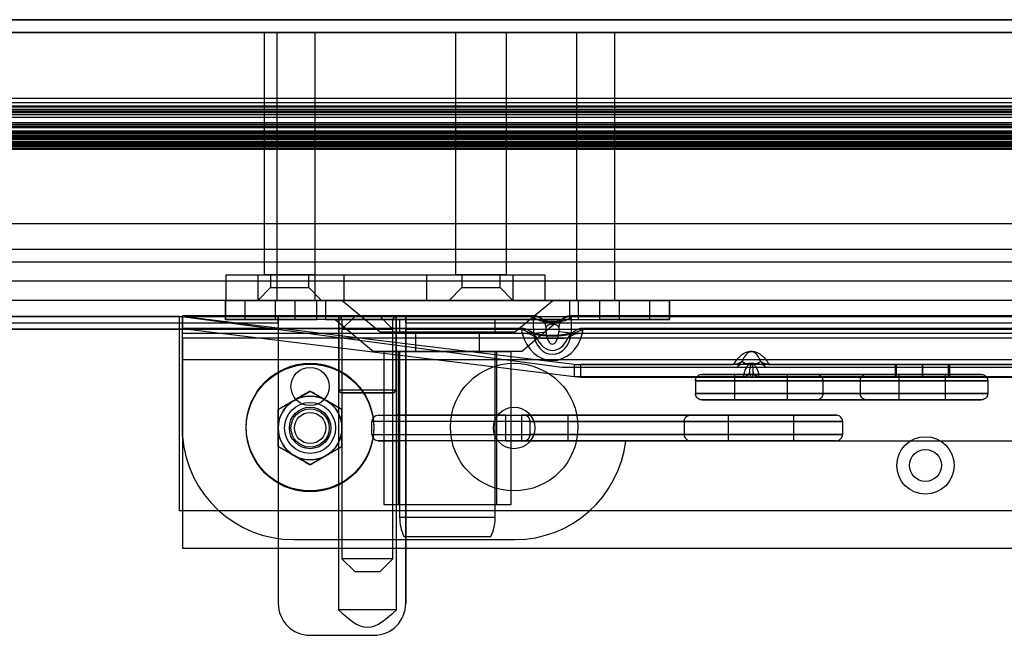
# Model space of a CAD drawing. Extents: x 5 to 415, y 5 to 293.
# Drawn here: x 327 to 333, y 255 to 259 of the extents above; entities that cross this region are included whole.
import ezdxf

# ---------------------------------------------------------------- set-up
doc = ezdxf.new("R2010")
doc.units = 0
doc.linetypes.add('SLD-DURCHGEHEND', pattern=[0])
doc.layers.add('AM_0', color=7, linetype='CONTINUOUS')

msp = doc.modelspace()

# ---------------------------------------------------------------- linework, layer by layer
at = {"layer": 'AM_0', "color": 7, "linetype": 'SLD-DURCHGEHEND'}
for p, q in [((300.99176, 258.61445), (356.47176, 258.61445)), ((356.55176, 258.61445), (301.07176, 258.61445)), ((300.99176, 258.53445), (356.47176, 258.53445)), ((356.55176, 258.53445), (301.07176, 258.53445)), ((301.07176, 258.53445), (356.47176, 258.53445)), ((328.33176, 258.53445), (328.33176, 257.81445)), ((328.65131, 258.53445), (328.3322, 258.53445)), ((328.41176, 258.53445), (328.41176, 257.81445)), ((328.64993, 258.53445), (328.41358, 258.53445)), ((328.65176, 257.81445), (328.65176, 258.53445)), ((328.65176, 257.81445), (328.65176, 258.53445)), ((329.53176, 258.53445), (329.53176, 257.81445)), ((329.85131, 258.53445), (329.5322, 258.53445)), ((329.85176, 257.81445), (329.85176, 258.53445)), ((330.29176, 258.53445), (330.29176, 257.81445)), ((330.52993, 258.53445), (330.29358, 258.53445)), ((330.53176, 257.81445), (330.53176, 258.53445)), ((301.07176, 258.12274), (356.47176, 258.12274)), ((301.07176, 258.09445), (356.47176, 258.09445)), ((301.79176, 258.09445), (355.75176, 258.09445)), ((301.79176, 258.07445), (355.75176, 258.07445)), ((301.79176, 258.06786), (355.75176, 258.06786)), ((301.79176, 258.05445), (355.75176, 258.05445)), ((301.79176, 258.04245), (355.75176, 258.04245)), ((301.79176, 258.03873), (355.75176, 258.03873)), ((301.79176, 258.03845), (355.75176, 258.03845)), ((301.79176, 258.03284), (355.75176, 258.03284)), ((301.79176, 258.02031), (355.75176, 258.02031)), ((301.79176, 258.00245), (355.75176, 258.00245)), ((301.50004, 257.95445), (355.66004, 257.95445)), ((301.50004, 257.91445), (355.66004, 257.91445)), ((301.79176, 257.97045), (355.75176, 257.97045)), ((301.79176, 257.95845), (355.75176, 257.95845)), ((301.79176, 257.95456), (355.75176, 257.95456)), ((301.79176, 257.94538), (355.75176, 257.94538)), ((301.79176, 257.93845), (355.75176, 257.93845)), ((301.79176, 257.93845), (355.75176, 257.93845)), ((355.75176, 257.91639), (301.79176, 257.91639)), ((301.79176, 257.91349), (355.75176, 257.91349)), ((301.50004, 257.87445), (355.66004, 257.87445)), ((355.66004, 257.87445), (301.58004, 257.87445)), ((301.79176, 257.90956), (355.75176, 257.90956)), ((301.79176, 257.90088), (355.75176, 257.90088)), ((301.79176, 257.88983), (355.75176, 257.88983)), ((301.79176, 257.88855), (355.75176, 257.88855)), ((301.79176, 257.88586), (355.75176, 257.88586)), ((301.79176, 257.8813), (355.75176, 257.8813)), ((301.79176, 257.87789), (355.75176, 257.87789)), ((301.79176, 257.871), (355.75176, 257.871)), ((301.79176, 257.8635), (355.75176, 257.8635)), ((301.79176, 257.85135), (355.75176, 257.85135)), ((301.79176, 257.84834), (355.75176, 257.84834)), ((301.79176, 257.84045), (355.75176, 257.84045)), ((301.79176, 257.83557), (355.75176, 257.83557)), ((301.79176, 257.8312), (355.75176, 257.8312)), ((301.79176, 257.83045), (355.75176, 257.83045)), ((301.79176, 257.82875), (355.75176, 257.82875)), ((301.79176, 257.82534), (355.75176, 257.82534)), ((301.79176, 257.8218), (355.75176, 257.8218)), ((355.75176, 257.81445), (301.79176, 257.81445)), ((301.79176, 257.80645), (355.75176, 257.80645)), ((301.79176, 257.80389), (355.75176, 257.80389)), ((301.79176, 257.80323), (355.75176, 257.80323)), ((301.79176, 257.80245), (355.75176, 257.80245)), ((328.33176, 257.81445), (328.33176, 257.33445)), ((328.65131, 257.81445), (328.3322, 257.81445)), ((328.41176, 257.81445), (328.41176, 257.33445)), ((328.64993, 257.81445), (328.41358, 257.81445)), ((328.65176, 257.33445), (328.65176, 257.81445)), ((328.65176, 257.33445), (328.65176, 257.81445)), ((329.53176, 257.81445), (329.53176, 257.33445)), ((329.85131, 257.81445), (329.5322, 257.81445)), ((329.85176, 257.33445), (329.85176, 257.81445)), ((330.29176, 257.81445), (330.29176, 257.33445)), ((330.52993, 257.81445), (330.29358, 257.81445)), ((330.53176, 257.33445), (330.53176, 257.81445)), ((355.75176, 257.33445), (301.79176, 257.33445)), ((355.27176, 257.33445), (302.27176, 257.33445)), ((355.27176, 257.33445), (309.47176, 257.33445)), ((328.33176, 257.33445), (328.33176, 257.01445)), ((328.65131, 257.33445), (328.3322, 257.33445)), ((328.41176, 257.33445), (328.41176, 256.85445)), ((328.64993, 257.33445), (328.41358, 257.33445)), ((328.65176, 257.01445), (328.65176, 257.33445)), ((328.65176, 256.85445), (328.65176, 257.33445)), ((329.53176, 257.33445), (329.53176, 257.01445)), ((329.85131, 257.33445), (329.5322, 257.33445)), ((329.85176, 257.01445), (329.85176, 257.33445)), ((330.29176, 257.33445), (330.29176, 256.85445)), ((330.52993, 257.33445), (330.29358, 257.33445)), ((330.53176, 256.85445), (330.53176, 257.33445)), ((354.88004, 257.17445), (305.96004, 257.17445)), ((354.88004, 257.09445), (305.96004, 257.09445)), ((328.09176, 257.01445), (328.09176, 256.85445)), ((328.09176, 257.01445), (328.29176, 257.01445)), ((328.09176, 257.01445), (330.09176, 257.01445)), ((328.29176, 257.01445), (328.29176, 256.85445)), ((328.29176, 257.01445), (329.89176, 257.01445)), ((328.65131, 257.01445), (328.3322, 257.01445)), ((328.37176, 257.01445), (328.37176, 256.93445)), ((328.37176, 257.01445), (328.61156, 257.01445)), ((328.61176, 256.93445), (328.61176, 257.01445)), ((328.83176, 257.01445), (328.83176, 256.85445)), ((328.83176, 257.01445), (329.35156, 257.01445)), ((329.35176, 256.85445), (329.35176, 257.01445)), ((329.85131, 257.01445), (329.5322, 257.01445)), ((329.57176, 257.01445), (329.57176, 256.93445)), ((329.57176, 257.01445), (329.81156, 257.01445)), ((329.81176, 256.93445), (329.81176, 257.01445)), ((329.89176, 257.01445), (329.89176, 256.85445)), ((329.89176, 257.01445), (330.09176, 257.01445)), ((330.09176, 257.01445), (330.09176, 256.85445)), ((354.88004, 256.97445), (305.96004, 256.97445)), ((354.76004, 256.97445), (307.58004, 256.97445)), ((354.76004, 256.97445), (308.08004, 256.97445)), ((328.37176, 256.93445), (328.29176, 256.85445)), ((328.37176, 256.93445), (328.61156, 256.93445)), ((328.69176, 256.85445), (328.61176, 256.93445)), ((329.57176, 256.93445), (329.49176, 256.85445)), ((329.57176, 256.93445), (329.81156, 256.93445)), ((329.89176, 256.85445), (329.81176, 256.93445)), ((355.27176, 256.85445), (302.27176, 256.85445)), ((328.09176, 256.85445), (309.47176, 256.85445)), ((328.08676, 256.85445), (328.08676, 256.73445)), ((328.21321, 256.85445), (328.08697, 256.85445)), ((328.09032, 256.85445), (328.09032, 256.73445)), ((328.09032, 256.85445), (328.5265, 256.85445)), ((328.29176, 256.85445), (328.09176, 256.85445)), ((328.09176, 256.85445), (330.09176, 256.85445)), ((328.21321, 256.73445), (328.21321, 256.85445)), ((330.24696, 256.85445), (328.21321, 256.85445)), ((329.89176, 256.85445), (328.29176, 256.85445)), ((328.29176, 256.85445), (328.69156, 256.85445)), ((328.40176, 256.85445), (328.40176, 256.73445)), ((328.40203, 256.85445), (328.66175, 256.85445)), ((328.64993, 256.85445), (328.41358, 256.85445)), ((328.5265, 256.73445), (328.5265, 256.85445)), ((328.5265, 256.85445), (328.7165, 256.85445)), ((328.66176, 256.73445), (328.66176, 256.85445)), ((328.7165, 256.85445), (330.75025, 256.85445)), ((328.7165, 256.85445), (328.7165, 256.73445)), ((328.82173, 256.85445), (329.06173, 256.65445)), ((330.14161, 256.85445), (328.82185, 256.85445)), ((329.35176, 256.85445), (328.83195, 256.85445)), ((329.49176, 256.85445), (329.89156, 256.85445)), ((330.09176, 256.85445), (329.89176, 256.85445)), ((329.90173, 256.65445), (330.14173, 256.85445)), ((350.91176, 256.85445), (330.09176, 256.85445)), ((330.24696, 256.85445), (330.24696, 256.73445)), ((330.43696, 256.85445), (330.24696, 256.85445)), ((330.52993, 256.85445), (330.29358, 256.85445)), ((330.3017, 256.85445), (330.3017, 256.73445)), ((330.30198, 256.85445), (330.5617, 256.85445)), ((330.43696, 256.73445), (330.43696, 256.85445)), ((330.87314, 256.85445), (330.43696, 256.85445)), ((330.5617, 256.73445), (330.5617, 256.85445)), ((330.75025, 256.73445), (330.75025, 256.85445)), ((330.75025, 256.85445), (330.87649, 256.85445)), ((330.87314, 256.85445), (330.87314, 256.73445)), ((330.8767, 256.73445), (330.8767, 256.85445)), ((302.70004, 256.75445), (328.42004, 256.75445)), ((327.80004, 256.75445), (308.58004, 256.75445)), ((327.80004, 255.53445), (327.80004, 256.75445)), ((330.20004, 256.43445), (327.80004, 256.75445)), ((330.02045, 256.75864), (327.82004, 256.75864)), ((327.82004, 256.64917), (327.82004, 256.75852)), ((330.2759, 256.45347), (327.82004, 256.75445)), ((327.82004, 256.75445), (330.02099, 256.75445)), ((327.82004, 256.75445), (327.82004, 256.67751)), ((328.42004, 256.75445), (328.42004, 256.71445)), ((328.42004, 256.71445), (328.42004, 256.75445)), ((328.42004, 256.75445), (328.42004, 254.95445)), ((328.42004, 256.75445), (329.22004, 256.75445)), ((328.79804, 256.75445), (328.79804, 254.91445)), ((329.16204, 256.75445), (328.79804, 256.75445)), ((328.80004, 256.75445), (328.80004, 256.29445)), ((328.80006, 256.75445), (329.16003, 256.75445)), ((328.8085, 256.75445), (328.82004, 256.73445)), ((329.15158, 256.75445), (328.80851, 256.75445)), ((328.90004, 256.75445), (328.82004, 256.67445)), ((329.06004, 256.75445), (328.90005, 256.75445)), ((329.14004, 256.67445), (329.06004, 256.75445)), ((329.14004, 256.73445), (329.15159, 256.75445)), ((329.16004, 256.29445), (329.16004, 256.75445)), ((329.16204, 254.91445), (329.16204, 256.75445)), ((329.22004, 256.75445), (349.38004, 256.75445)), ((329.22004, 256.75445), (329.22004, 256.71445)), ((329.22004, 256.71445), (329.22004, 256.75445)), ((329.22004, 256.75445), (329.22004, 254.95445)), ((330.2591, 256.75445), (334.66099, 256.75445)), ((334.66045, 256.75864), (330.25965, 256.75864)), ((302.70004, 256.71445), (328.42004, 256.71445)), ((329.95014, 256.67864), (327.82004, 256.67864)), ((327.82004, 256.64917), (327.82004, 256.6786)), ((327.82004, 256.67751), (329.95014, 256.67751)), ((327.82004, 256.67751), (330.2759, 256.37653)), ((328.21321, 256.73445), (328.08697, 256.73445)), ((328.09032, 256.73445), (328.5265, 256.73445)), ((330.24696, 256.73445), (328.21321, 256.73445)), ((328.40176, 256.73445), (328.66148, 256.73445)), ((328.42004, 256.71445), (328.42004, 256.67445)), ((328.7165, 256.73445), (328.5265, 256.73445)), ((328.7165, 256.73445), (330.75025, 256.73445)), ((328.77828, 256.73445), (329.01828, 256.53445)), ((328.7783, 256.73445), (330.18496, 256.73445)), ((328.82004, 256.73445), (328.82004, 256.27445)), ((328.82006, 256.73445), (329.14002, 256.73445)), ((329.14004, 256.27445), (329.14004, 256.73445)), ((329.18173, 256.73445), (329.18173, 256.65445)), ((329.18187, 256.73445), (329.7816, 256.73445)), ((329.22004, 256.71445), (329.22004, 256.67445)), ((329.22004, 256.71445), (349.38004, 256.71445)), ((329.78173, 256.65445), (329.78173, 256.73445)), ((329.94518, 256.53445), (330.18518, 256.73445)), ((329.95014, 256.64917), (329.95014, 256.6786)), ((329.95014, 256.67751), (329.95045, 256.67752)), ((329.95034, 256.64917), (329.95046, 256.6786)), ((330.24696, 256.73445), (330.43696, 256.73445)), ((330.30171, 256.73445), (330.56143, 256.73445)), ((330.32975, 256.64917), (330.32963, 256.6786)), ((330.32995, 256.67751), (330.32964, 256.67752)), ((334.59014, 256.67864), (330.32995, 256.67864)), ((330.32995, 256.64917), (330.32995, 256.6786)), ((330.32995, 256.67751), (334.59014, 256.67751)), ((330.87314, 256.73445), (330.43696, 256.73445)), ((330.75025, 256.73445), (330.87649, 256.73445)), ((302.70004, 256.67445), (328.42004, 256.67445)), ((328.42004, 256.67445), (302.78004, 256.67445)), ((327.82004, 256.00181), (327.82004, 256.64917)), ((327.82004, 256.64917), (330.02094, 256.64917)), ((327.82004, 256.64917), (329.95014, 256.64917)), ((327.82004, 256.61983), (327.82004, 256.4831)), ((327.82004, 256.61983), (337.14004, 256.61983)), ((327.82004, 256.61983), (327.82004, 255.29983)), ((328.42004, 256.67445), (328.42004, 254.95445)), ((328.82004, 256.67445), (328.82004, 255.23445)), ((328.82007, 256.67445), (329.14002, 256.67445)), ((329.90154, 256.65445), (329.06192, 256.65445)), ((329.14004, 255.23445), (329.14004, 256.67445)), ((329.18187, 256.65445), (329.7816, 256.65445)), ((329.22004, 256.67445), (349.38004, 256.67445)), ((329.22004, 254.95445), (329.22004, 256.67445)), ((329.28173, 256.65445), (329.28173, 256.53445)), ((329.28173, 256.65445), (329.28173, 256.53445)), ((329.68168, 256.65445), (329.28178, 256.65445)), ((329.68173, 256.53445), (329.68173, 256.65445)), ((329.68173, 256.53445), (329.68173, 256.65445)), ((329.95014, 256.64917), (329.95034, 256.64917)), ((330.02094, 256.64917), (330.10034, 256.65693)), ((330.25914, 256.64917), (330.17974, 256.65693)), ((330.25914, 256.64917), (334.66094, 256.64917)), ((330.32975, 256.64917), (330.32995, 256.64917)), ((330.32995, 256.64917), (334.59014, 256.64917)), ((329.9451, 256.53445), (329.01836, 256.53445)), ((329.08173, 256.53445), (329.08173, 255.57445)), ((329.08178, 256.53445), (329.88168, 256.53445)), ((329.17173, 256.53445), (329.17173, 255.57445)), ((329.17182, 256.53445), (329.79173, 256.53445)), ((329.18173, 256.53445), (329.18173, 255.49445)), ((329.18187, 256.53445), (329.7816, 256.53445)), ((329.28178, 256.53445), (329.68168, 256.53445)), ((329.78173, 255.49445), (329.78173, 256.53445)), ((329.79173, 255.57445), (329.79173, 256.53445)), ((329.88173, 255.57445), (329.88173, 256.53445)), ((327.82004, 256.4831), (327.82004, 255.29983)), ((327.82004, 256.4831), (337.14004, 256.4831)), ((334.72004, 256.43445), (330.20004, 256.43445)), ((330.2759, 256.45347), (331.27698, 256.45347)), ((330.2759, 256.45347), (330.319, 256.45234)), ((330.2759, 256.45347), (330.2759, 256.37653)), ((330.319, 256.45234), (331.27698, 256.45234)), ((332.29736, 256.45234), (330.319, 256.45234)), ((330.319, 256.37234), (330.319, 256.45234)), ((331.27698, 256.45234), (331.27698, 256.45347)), ((331.49911, 256.45347), (333.42098, 256.45347)), ((331.49911, 256.45347), (331.49911, 256.45234)), ((331.49911, 256.45234), (333.42098, 256.45234)), ((332.29004, 256.45234), (332.63004, 256.45234)), ((332.29004, 256.45234), (332.29004, 256.37234)), ((332.29736, 256.45234), (332.29736, 256.37234)), ((332.46004, 256.45234), (332.29736, 256.45234)), ((332.46004, 256.45234), (332.4607, 256.45234)), ((332.46004, 256.45234), (332.46004, 256.37234)), ((332.62295, 256.45234), (332.4607, 256.45234)), ((332.4607, 256.45234), (332.4607, 256.37234)), ((332.62295, 256.45234), (332.62295, 256.37234)), ((334.61837, 256.45234), (332.62295, 256.45234)), ((332.63004, 256.45234), (332.63004, 256.37234)), ((330.2759, 256.37653), (331.33901, 256.37653)), ((330.2759, 256.37653), (330.319, 256.37234)), ((330.319, 256.37234), (331.33901, 256.37234)), ((332.29736, 256.37234), (330.319, 256.37234)), ((331.07861, 256.39045), (331.79754, 256.39045)), ((332.11071, 256.39045), (331.07861, 256.39045)), ((331.28221, 256.39045), (331.28221, 256.23045)), ((331.61397, 256.39045), (331.28246, 256.39045)), ((331.39785, 256.40722), (331.39785, 256.40456)), ((331.43707, 256.37653), (333.48301, 256.37653)), ((331.43707, 256.37234), (331.43707, 256.37653)), ((331.43707, 256.37234), (333.48301, 256.37234)), ((331.61421, 256.23045), (331.61421, 256.39045)), ((331.79754, 256.39045), (332.82965, 256.39045)), ((332.82965, 256.39045), (332.11071, 256.39045)), ((332.29004, 256.37234), (332.63004, 256.37234)), ((332.29736, 256.37234), (332.46004, 256.37234)), ((332.31404, 256.39045), (332.31404, 256.23045)), ((332.60583, 256.39045), (332.31426, 256.39045)), ((332.46004, 256.37234), (332.4607, 256.37234)), ((332.4607, 256.37234), (332.62295, 256.37234)), ((332.60604, 256.23045), (332.60604, 256.39045)), ((332.62295, 256.37234), (334.61837, 256.37234)), ((331.03792, 256.35045), (331.03792, 256.27045)), ((331.03792, 256.35045), (332.07152, 256.35045)), ((331.83674, 256.35045), (331.03792, 256.35045)), ((331.83674, 256.35045), (331.83674, 256.27045)), ((332.87033, 256.35045), (331.83674, 256.35045)), ((332.07152, 256.35045), (332.07152, 256.27045)), ((332.07152, 256.35045), (332.87033, 256.35045)), ((332.87033, 256.35045), (332.87033, 256.27045)), ((328.52004, 256.22766), (328.62004, 256.28539)), ((328.62004, 256.28539), (328.72004, 256.22766)), ((328.80004, 256.29445), (328.81159, 256.27445)), ((328.80006, 256.29445), (329.16003, 256.29445)), ((329.14848, 256.27445), (328.81161, 256.27445)), ((328.82006, 256.27445), (329.14002, 256.27445)), ((329.1485, 256.27445), (329.16004, 256.29445)), ((332.07152, 256.27045), (331.03792, 256.27045)), ((331.03792, 256.27045), (331.83674, 256.27045)), ((331.83674, 256.27045), (332.87033, 256.27045)), ((332.87033, 256.27045), (332.07152, 256.27045)), ((328.42004, 256.16992), (328.52004, 256.22766)), ((328.72004, 256.22766), (328.82004, 256.16992)), ((331.07861, 256.23045), (332.11071, 256.23045)), ((331.79754, 256.23045), (331.07861, 256.23045)), ((331.61397, 256.23045), (331.28246, 256.23045)), ((332.82965, 256.23045), (331.79754, 256.23045)), ((332.11071, 256.23045), (332.82965, 256.23045)), ((332.60583, 256.23045), (332.31426, 256.23045)), ((328.42004, 256.05445), (328.42004, 256.16992)), ((328.82004, 256.16992), (328.82004, 256.05445)), ((329.04795, 256.13445), (329.16078, 256.13445)), ((329.04795, 256.13445), (331.00511, 256.13445)), ((329.84895, 256.13445), (329.16078, 256.13445)), ((329.16078, 256.13445), (329.16078, 255.97445)), ((329.84895, 256.13445), (329.96178, 256.13445)), ((329.84895, 255.97445), (329.84895, 256.13445)), ((329.9465, 256.13445), (329.9465, 255.97445)), ((330.23752, 256.13445), (329.94658, 256.13445)), ((331.91893, 256.13445), (329.96178, 256.13445)), ((330.2385, 255.97445), (330.2385, 256.13445)), ((331.00511, 256.13445), (331.91893, 256.13445)), ((331.24221, 256.13445), (331.24221, 255.97445)), ((331.65283, 256.13445), (331.24359, 256.13445)), ((331.65421, 255.97445), (331.65421, 256.13445)), ((329.00822, 256.01445), (329.00822, 256.09445)), ((330.9668, 256.09445), (329.00822, 256.09445)), ((330.00151, 256.01445), (330.00151, 256.09445)), ((330.00151, 256.09445), (331.96009, 256.09445)), ((330.9668, 256.09445), (330.9668, 256.01445)), ((331.96009, 256.09445), (330.9668, 256.09445)), ((331.96009, 256.09445), (331.96009, 256.01445)), ((328.42004, 255.93898), (328.42004, 256.05445)), ((328.82004, 256.05445), (328.82004, 255.93898)), ((329.00822, 256.01445), (330.9668, 256.01445)), ((331.96009, 256.01445), (330.00151, 256.01445)), ((330.9668, 256.01445), (331.96009, 256.01445)), ((328.52004, 255.88125), (328.42004, 255.93898)), ((328.82004, 255.93898), (328.72004, 255.88125)), ((329.04795, 255.97445), (329.16078, 255.97445)), ((331.00511, 255.97445), (329.04795, 255.97445)), ((329.84895, 255.97445), (329.16078, 255.97445)), ((329.84895, 255.97445), (329.96178, 255.97445)), ((329.94748, 255.97445), (330.23841, 255.97445)), ((329.96178, 255.97445), (331.91893, 255.97445)), ((330.60004, 255.97445), (334.32004, 255.97445)), ((331.91893, 255.97445), (331.00511, 255.97445)), ((331.24359, 255.97445), (331.65283, 255.97445)), ((328.62004, 255.82351), (328.52004, 255.88125)), ((328.72004, 255.88125), (328.62004, 255.82351)), ((329.08178, 255.57445), (329.88168, 255.57445)), ((329.17182, 255.57445), (329.79173, 255.57445)), ((337.12004, 255.53445), (327.80004, 255.53445)), ((329.18187, 255.49445), (329.7816, 255.49445)), ((328.51806, 255.35445), (329.90463, 255.35445)), ((329.20881, 255.37445), (329.7547, 255.37445)), ((327.82004, 255.29983), (337.14004, 255.29983)), ((328.82004, 255.23445), (328.90004, 255.15445)), ((329.14002, 255.23445), (328.82007, 255.23445)), ((329.06004, 255.15445), (329.14004, 255.23445)), ((328.90005, 255.15445), (329.06004, 255.15445)), ((329.16204, 254.91445), (328.79804, 254.91445)), ((328.62004, 254.75445), (329.02004, 254.75445))]:
    msp.add_line(p, q, dxfattribs=at)
for centre, radius in [((328.62004, 256.05983), 0.4), ((328.62004, 256.05983), 0.4), ((328.62004, 256.05445), 0.4), ((328.62004, 256.05445), 0.4), ((328.62004, 256.31445), 0.12), ((328.62004, 256.31445), 0.12), ((329.90004, 256.05983), 0.4), ((329.90004, 256.05983), 0.4), ((328.62004, 256.05445), 0.2), ((328.62004, 256.05445), 0.16), ((328.62004, 256.05445), 0.16), ((328.62004, 256.05445), 0.13), ((328.62004, 256.05445), 0.13), ((329.90004, 256.05445), 0.13), ((329.90004, 256.05445), 0.13), ((328.62004, 256.05445), 0.12), ((328.62004, 256.05445), 0.12), ((328.62004, 256.05445), 0.12), ((328.62004, 256.05445), 0.12), ((328.62004, 256.05445), 0.09782), ((332.48004, 255.81983), 0.18), ((332.48004, 255.81983), 0.1), ((332.48004, 255.81983), 0.1)]:
    msp.add_circle(centre, radius, dxfattribs=at)
for centre, radius, start, end in [((330.02468, 256.67854), 0.076, 5.221483, 92.781513), ((330.25541, 256.67854), 0.076, 87.218487, 174.778517), ((331.33992, 256.41578), 0.03926, 268.674673, 347.411109), ((331.33901, 256.41233), 0.03999, 270.008172, 348.798739), ((331.43617, 256.41578), 0.03926, 192.588891, 271.325327), ((331.43708, 256.41233), 0.03999, 191.201261, 269.991828), ((328.62004, 256.05445), 0.2, 60, 120), ((328.62004, 256.05445), 0.2, 60, 120), ((328.62004, 256.05445), 0.2, 120, 180), ((328.62004, 256.05445), 0.2, 120, 180), ((328.62004, 256.05445), 0.2, 0, 60), ((328.62004, 256.05445), 0.2, 0, 60), ((329.04809, 256.09459), 0.03987, 90.193608, 180.192308), ((329.96164, 256.09459), 0.03987, 359.807692, 89.806392), ((328.51806, 256.05445), 0.7, 184.312722, 270), ((328.51806, 256.05445), 0.7, 184.312722, 270), ((328.62004, 256.05445), 0.2, 180, 240), ((328.62004, 256.05445), 0.2, 180, 240), ((328.62004, 256.05445), 0.2, 300, 0), ((328.62004, 256.05445), 0.2, 300, 0), ((329.04809, 256.01432), 0.03987, 179.807692, 269.806392), ((329.96164, 256.01432), 0.03987, 270.193608, 0.192308), ((329.90463, 256.05445), 0.7, 270, 353.437572), ((329.90463, 256.05445), 0.7, 270, 353.437572), ((328.62004, 256.05445), 0.2, 240, 300), ((328.62004, 256.05445), 0.2, 240, 300), ((329.46173, 255.49445), 0.28, 180, 205.376934), ((329.50173, 255.49445), 0.28, 334.623066, 0), ((328.62004, 254.95445), 0.2, 180, 270), ((328.62004, 254.95445), 0.2, 180, 270), ((329.02004, 254.95445), 0.2, 270, 0), ((329.02004, 254.95445), 0.2, 270, 0)]:
    msp.add_arc(centre, radius, start, end, dxfattribs=at)
for centre, major_axis, ratio, start_param, end_param in [((330.14004, 256.75958), (0.12, 0), 0.3413275, 3.2671045, 6.1576734), ((330.14004, 256.69892), (0.2, 0), 0.3413275, 3.4606812, 5.9640968), ((330.14004, 256.68264), (0.04, 0), 0.5631097, 0.1255119, 3.0160808), ((330.14004, 256.729), (0, -0.25203), 0.7935461, 5.034681, 7.5316897), ((330.14004, 256.66766), (0, -0.15122), 0.7935461, 4.834924, 7.7314466), ((330.14004, 256.62198), (0.12, 0), 0.0398484, 3.7632075, 5.6615705), ((330.14004, 256.729), (0, 0.18855), 0.6364375, 2.1924112, 4.0907741), ((330.14004, 256.66766), (0, 0.08774), 0.4559119, 1.6933313, 4.589854)]:
    msp.add_ellipse(centre, major_axis=major_axis, ratio=ratio, start_param=start_param, end_param=end_param, dxfattribs=at)
for points, knots in [([(330.02099, 256.75445), (330.02084, 256.75584), (330.0204, 256.75998), (330.02014, 256.75771), (330.02007, 256.74334), (330.0201, 256.71831), (330.02021, 256.68572), (330.0207, 256.66135), (330.02094, 256.64917)], [0, 0, 0, 0, 0.0923723, 0.2744872, 0.4568411, 0.6386877, 0.8194761, 1, 1, 1, 1]), ([(330.09604, 256.7052), (330.09593, 256.70551), (330.09488, 256.70831), (330.0917, 256.71568), (330.08379, 256.72861), (330.0705, 256.74229), (330.0523, 256.75287), (330.03541, 256.75791), (330.02478, 256.75843), (330.0207, 256.75863)], [0, 0, 0, 0, 0.0120949, 0.110047, 0.2445351, 0.4736749, 0.6781171, 0.8765878, 1, 1, 1, 1]), ([(330.25938, 256.75863), (330.25507, 256.75841), (330.24459, 256.75787), (330.22909, 256.75322), (330.21443, 256.74525), (330.20301, 256.7357), (330.19458, 256.72572), (330.18886, 256.71642), (330.18562, 256.70936), (330.18438, 256.70609), (330.18403, 256.70516)], [0, 0, 0, 0, 0.1303966, 0.3165395, 0.4830113, 0.6321916, 0.7639806, 0.876442, 0.9646021, 1, 1, 1, 1]), ([(330.25914, 256.64917), (330.25929, 256.65539), (330.25971, 256.67385), (330.25995, 256.70338), (330.26002, 256.73258), (330.25999, 256.75215), (330.25987, 256.76104), (330.25936, 256.75664), (330.2591, 256.75445)], [0, 0, 0, 0, 0.0925755, 0.2747225, 0.4570714, 0.6388662, 0.8195783, 1, 1, 1, 1]), ([(329.95045, 256.67752), (329.95832, 256.67688), (329.97623, 256.67545), (330.00621, 256.6598), (330.0266, 256.64017), (330.03829, 256.62505), (330.041, 256.62131), (330.04193, 256.61999), (330.0423, 256.61948), (330.04243, 256.61929), (330.04249, 256.6192)], [0, 0, 0, 0, 0.2055043, 0.4680868, 0.8692435, 0.953295, 0.9830176, 0.9938055, 0.9969881, 1, 1, 1, 1]), ([(330.00372, 256.65937), (329.99864, 256.66272), (329.98836, 256.6695), (329.97078, 256.67642), (329.95766, 256.67855), (329.95102, 256.67863), (329.95049, 256.67863)], [0, 0, 0, 0, 0.3261261, 0.6603462, 0.9728807, 1, 1, 1, 1]), ([(330.18406, 256.70525), (330.1865, 256.71044), (330.19089, 256.71981), (330.19865, 256.72779), (330.20324, 256.73113), (330.20393, 256.73131), (330.20012, 256.72963), (330.1916, 256.72704), (330.17864, 256.72439), (330.16214, 256.72238), (330.14359, 256.72148), (330.12461, 256.7219), (330.10683, 256.72358), (330.09174, 256.72623), (330.08136, 256.72911), (330.07637, 256.73118), (330.0765, 256.73132), (330.08105, 256.7282), (330.08848, 256.72039), (330.09365, 256.71148), (330.09579, 256.70586), (330.09603, 256.70525)], [0, 0, 0, 0, 0.06732, 0.1214752, 0.171477, 0.2208515, 0.2720602, 0.3257054, 0.3809997, 0.4359431, 0.4899649, 0.543978, 0.5993459, 0.6569803, 0.7173795, 0.7712536, 0.8233976, 0.8754148, 0.930668, 0.9924238, 1, 1, 1, 1]), ([(330.10034, 256.65693), (330.10026, 256.65902), (330.10008, 256.66364), (330.10007, 256.66984), (330.10005, 256.67586), (330.10008, 256.68085), (330.10014, 256.68405), (330.10031, 256.68513), (330.10036, 256.68546)], [0, 0, 0, 0, 0.1564993, 0.3455739, 0.5506557, 0.7509306, 0.9259922, 1, 1, 1, 1]), ([(330.17973, 256.68546), (330.17981, 256.68469), (330.18, 256.68301), (330.18002, 256.67859), (330.18004, 256.67309), (330.18001, 256.66683), (330.17995, 256.66139), (330.17979, 256.65796), (330.17974, 256.65693)], [0, 0, 0, 0, 0.154613, 0.3424769, 0.5472526, 0.7482199, 0.9248419, 1, 1, 1, 1]), ([(330.2376, 256.6192), (330.23766, 256.61929), (330.23779, 256.61948), (330.23815, 256.61999), (330.23909, 256.62131), (330.24179, 256.62505), (330.25349, 256.64017), (330.27388, 256.6598), (330.30386, 256.67545), (330.32177, 256.67688), (330.32964, 256.67752)], [0, 0, 0, 0, 0.00301189, 0.00619447, 0.01698244, 0.04670497, 0.13075652, 0.53191323, 0.79449566, 1, 1, 1, 1]), ([(330.32939, 256.67863), (330.32486, 256.67834), (330.31449, 256.67767), (330.2986, 256.67251), (330.28523, 256.66553), (330.27775, 256.66031), (330.27518, 256.65852)], [0, 0, 0, 0, 0.2266537, 0.5179548, 0.8345953, 1, 1, 1, 1]), ([(329.95034, 256.64917), (329.95821, 256.64933), (329.97611, 256.64969), (330.00617, 256.64164), (330.0266, 256.63093), (330.03834, 256.62245), (330.04102, 256.62037), (330.04194, 256.61964), (330.0423, 256.61936), (330.04243, 256.61925), (330.04249, 256.6192)], [0, 0, 0, 0, 0.2055229, 0.4680701, 0.8709888, 0.9540376, 0.9833338, 0.9939381, 0.9969906, 1, 1, 1, 1]), ([(330.27406, 256.65769), (330.27379, 256.6575), (330.2731, 256.657), (330.26787, 256.65409), (330.25727, 256.64978), (330.24165, 256.645), (330.22164, 256.64054), (330.19822, 256.63693), (330.17253, 256.63453), (330.14566, 256.63351), (330.11858, 256.63393), (330.09229, 256.63578), (330.06771, 256.63893), (330.04582, 256.64316), (330.02757, 256.64814), (330.01475, 256.65291), (330.00748, 256.65666), (330.00648, 256.65737), (330.00602, 256.6577)], [0, 0, 0, 0, 0.0383985, 0.0992983, 0.1631951, 0.2292129, 0.2956319, 0.3608409, 0.4244874, 0.4869937, 0.5492758, 0.6123162, 0.6768461, 0.7435633, 0.812639, 0.8835347, 0.9463983, 1, 1, 1, 1]), ([(330.2376, 256.6192), (330.23766, 256.61925), (330.23779, 256.61936), (330.23815, 256.61964), (330.23907, 256.62037), (330.24175, 256.62245), (330.25349, 256.63093), (330.27392, 256.64164), (330.30397, 256.64969), (330.32188, 256.64933), (330.32975, 256.64917)], [0, 0, 0, 0, 0.0030094, 0.0060619, 0.0166662, 0.0459624, 0.1290112, 0.5319299, 0.7944771, 1, 1, 1, 1]), ([(331.27698, 256.45347), (331.28549, 256.46662), (331.29764, 256.48537), (331.32091, 256.50928), (331.34035, 256.5227), (331.36, 256.53124), (331.37477, 256.5344), (331.38444, 256.53529), (331.39165, 256.53523), (331.39931, 256.5346), (331.4081, 256.53309), (331.42283, 256.52871), (331.43756, 256.52115), (331.4539, 256.50958), (331.47093, 256.49341), (331.4864, 256.47413), (331.49516, 256.4599), (331.49911, 256.45347)], [0, 0, 0, 0, 0.2219531, 0.3165549, 0.4107248, 0.4616133, 0.4818518, 0.4945875, 0.5073554, 0.5139523, 0.5308853, 0.5537304, 0.6123035, 0.6718234, 0.7601015, 0.8916309, 1, 1, 1, 1]), ([(331.44626, 256.47189), (331.44435, 256.47631), (331.43988, 256.48665), (331.43199, 256.50087), (331.42302, 256.51322), (331.41441, 256.522), (331.40691, 256.52771), (331.39907, 256.53115), (331.39436, 256.5324), (331.39072, 256.53285), (331.38838, 256.53296), (331.386, 256.5329), (331.38384, 256.53268), (331.38002, 256.53203), (331.37247, 256.52956), (331.36246, 256.52299), (331.35214, 256.51284), (331.3434, 256.49939), (331.33577, 256.48574), (331.33168, 256.4762), (331.32983, 256.47189)], [0, 0, 0, 0, 0.1051085, 0.2459939, 0.3393535, 0.4009844, 0.4586668, 0.4787646, 0.4914105, 0.4956162, 0.4995815, 0.5031488, 0.5074112, 0.5114279, 0.5274884, 0.5757247, 0.67432, 0.7730909, 0.897385, 1, 1, 1, 1]), ([(331.27698, 256.45347), (331.28654, 256.45428), (331.3055, 256.4559), (331.3224, 256.46579), (331.32968, 256.47177), (331.32983, 256.47189)], [0, 0, 0, 0, 0.4990717, 0.98997, 1, 1, 1, 1]), ([(331.32983, 256.47189), (331.32968, 256.47177), (331.3224, 256.46558), (331.3055, 256.45527), (331.28654, 256.45332), (331.27698, 256.45234)], [0, 0, 0, 0, 0.01003, 0.5009283, 1, 1, 1, 1]), ([(331.49911, 256.45234), (331.4916, 256.45234), (331.4801, 256.45234), (331.45845, 256.45234), (331.43802, 256.45234), (331.41738, 256.45234), (331.40208, 256.45234), (331.39229, 256.45234), (331.3826, 256.45234), (331.37225, 256.45234), (331.35754, 256.45234), (331.34342, 256.45234), (331.32794, 256.45234), (331.31195, 256.45234), (331.29348, 256.45234), (331.28315, 256.45234), (331.27698, 256.45234)], [0, 0, 0, 0, 0.1966578, 0.3011732, 0.4052166, 0.4597978, 0.4808247, 0.4936607, 0.5065391, 0.523956, 0.5438897, 0.5961738, 0.6472318, 0.722472, 0.8340696, 1, 1, 1, 1]), ([(331.47804, 256.43562), (331.47783, 256.43681), (331.47739, 256.43918), (331.47418, 256.44233), (331.47, 256.44504), (331.4652, 256.44732), (331.45945, 256.44943), (331.45278, 256.45137), (331.44583, 256.45299), (331.43885, 256.45431), (331.43205, 256.45538), (331.42143, 256.45673), (331.4064, 256.45799), (331.38911, 256.45839), (331.37414, 256.45808), (331.36164, 256.45735), (331.35013, 256.45621), (331.3397, 256.45476), (331.3295, 256.45288), (331.31955, 256.45042), (331.31158, 256.44766), (331.30606, 256.44501), (331.30005, 256.44124), (331.29889, 256.43799), (331.29804, 256.43562)], [0, 0, 0, 0, 0.047732, 0.0959327, 0.1312951, 0.1664933, 0.2020064, 0.237688, 0.2739992, 0.3028143, 0.3316693, 0.3607759, 0.4324912, 0.5043884, 0.5516568, 0.5984507, 0.6456177, 0.6867718, 0.7277683, 0.7814981, 0.8345067, 0.8694792, 0.9047853, 1, 1, 1, 1]), ([(331.32983, 256.47189), (331.33292, 256.46973), (331.33822, 256.46603), (331.34769, 256.46133), (331.3561, 256.45813), (331.36425, 256.45583), (331.37132, 256.45435), (331.37863, 256.45351), (331.38261, 256.45324), (331.38537, 256.45313), (331.38802, 256.4531), (331.39037, 256.45313), (331.39255, 256.4532), (331.39645, 256.45342), (331.40429, 256.45424), (331.41488, 256.45646), (331.42516, 256.45992), (331.43496, 256.4645), (331.44158, 256.4685), (331.44515, 256.47109), (331.44626, 256.47189)], [0, 0, 0, 0, 0.1669294, 0.2859605, 0.3650013, 0.4172997, 0.4676123, 0.4842413, 0.4905659, 0.4961617, 0.5000527, 0.5037538, 0.5078566, 0.5122166, 0.5291271, 0.5813077, 0.690385, 0.8001484, 0.9377487, 1, 1, 1, 1]), ([(331.43707, 256.37653), (331.43624, 256.38299), (331.43423, 256.39856), (331.42772, 256.41849), (331.41918, 256.43632), (331.41011, 256.44675), (331.40081, 256.4532), (331.39433, 256.45532), (331.39088, 256.4559), (331.38796, 256.45605), (331.38519, 256.45589), (331.38173, 256.45531), (331.37429, 256.45287), (331.36503, 256.44576), (331.35296, 256.43018), (331.34521, 256.41011), (331.34071, 256.39072), (331.33948, 256.38041), (331.33901, 256.37653)], [0, 0, 0, 0, 0.1180239, 0.2842949, 0.365274, 0.4459568, 0.4801021, 0.4902521, 0.495793, 0.4999835, 0.5048131, 0.5095946, 0.5200717, 0.561901, 0.6451708, 0.8115838, 0.9291797, 1, 1, 1, 1]), ([(331.37823, 256.40722), (331.37827, 256.4083), (331.37847, 256.41371), (331.37953, 256.42779), (331.38063, 256.44189), (331.38495, 256.45218), (331.38614, 256.45393), (331.3871, 256.45463), (331.38758, 256.4548), (331.38779, 256.45484), (331.38793, 256.45486), (331.38805, 256.45486), (331.38817, 256.45485), (331.38831, 256.45484), (331.3886, 256.45478), (331.38921, 256.45452), (331.3904, 256.45344), (331.39273, 256.44909), (331.39641, 256.4335), (331.39747, 256.41872), (331.39785, 256.40726), (331.39785, 256.40722)], [0, 0, 0, 0, 0.0340556, 0.1702788, 0.4427535, 0.4768133, 0.4938519, 0.4981184, 0.4991876, 0.4996026, 0.4998082, 0.5000159, 0.5001928, 0.5004369, 0.5008982, 0.5025509, 0.5091036, 0.5351951, 0.6394345, 0.9988263, 1, 1, 1, 1]), ([(331.44626, 256.47189), (331.4464, 256.47177), (331.45362, 256.46564), (331.47048, 256.4553), (331.48945, 256.45334), (331.49911, 256.45234)], [0, 0, 0, 0, 0.0100301, 0.4957384, 1, 1, 1, 1]), ([(331.49911, 256.45347), (331.48945, 256.4543), (331.47048, 256.45593), (331.45362, 256.46585), (331.4464, 256.47177), (331.44626, 256.47189)], [0, 0, 0, 0, 0.5042616, 0.9899699, 1, 1, 1, 1]), ([(331.03792, 256.35045), (331.03834, 256.35478), (331.03918, 256.36343), (331.04564, 256.37499), (331.05523, 256.38408), (331.06667, 256.38931), (331.07481, 256.39044), (331.0785, 256.39045), (331.07861, 256.39045)], [0, 0, 0, 0, 0.2006614, 0.4011695, 0.6059822, 0.8208304, 0.9950185, 1, 1, 1, 1]), ([(331.33901, 256.37234), (331.33948, 256.37234), (331.34071, 256.37234), (331.3452, 256.37234), (331.35296, 256.37234), (331.36503, 256.37234), (331.37429, 256.37234), (331.38174, 256.37234), (331.38521, 256.37234), (331.38799, 256.37234), (331.39088, 256.37234), (331.39433, 256.37234), (331.40081, 256.37234), (331.41014, 256.37234), (331.41859, 256.37234), (331.42806, 256.37234), (331.43415, 256.37234), (331.43622, 256.37234), (331.43707, 256.37234)], [0, 0, 0, 0, 0.0708242, 0.1884265, 0.3548486, 0.438123, 0.4799545, 0.4904322, 0.4953595, 0.5000447, 0.5042354, 0.5097767, 0.5199272, 0.5540744, 0.6343444, 0.7156896, 0.8819697, 1, 1, 1, 1]), ([(331.39785, 256.40456), (331.39785, 256.40456), (331.39748, 256.39709), (331.39675, 256.38774), (331.39294, 256.37753), (331.39131, 256.3745), (331.38969, 256.37324), (331.38907, 256.37288), (331.38848, 256.37276), (331.38834, 256.37274), (331.38819, 256.37273), (331.38807, 256.37273), (331.38795, 256.37273), (331.38781, 256.37274), (331.38756, 256.37277), (331.38696, 256.37291), (331.38585, 256.37356), (331.38356, 256.37617), (331.37966, 256.38661), (331.37887, 256.39659), (331.37823, 256.40456)], [0, 0, 0, 0, 0.00005156, 0.35062574, 0.43826887, 0.48209731, 0.49305688, 0.49855252, 0.4990106, 0.4995238, 0.49974169, 0.4999619, 0.50015444, 0.50037625, 0.50076621, 0.50203486, 0.50797148, 0.53154473, 0.62569848, 1, 1, 1, 1]), ([(331.79754, 256.39045), (331.79764, 256.39045), (331.80119, 256.39044), (331.80904, 256.38931), (331.82005, 256.38408), (331.8293, 256.37499), (331.83553, 256.36343), (331.83634, 256.35478), (331.83674, 256.35045)], [0, 0, 0, 0, 0.0049815, 0.1791696, 0.3940178, 0.5988305, 0.7993386, 1, 1, 1, 1]), ([(332.07152, 256.35045), (332.07192, 256.35478), (332.07272, 256.36343), (332.07896, 256.37499), (332.0882, 256.38408), (332.09922, 256.38931), (332.10706, 256.39044), (332.11062, 256.39045), (332.11071, 256.39045)], [0, 0, 0, 0, 0.2006614, 0.4011695, 0.6059822, 0.8208304, 0.9950185, 1, 1, 1, 1]), ([(332.82965, 256.39045), (332.82975, 256.39045), (332.83344, 256.39044), (332.84159, 256.38931), (332.85302, 256.38408), (332.86262, 256.37499), (332.86908, 256.36343), (332.86991, 256.35478), (332.87033, 256.35045)], [0, 0, 0, 0, 0.0049815, 0.1791696, 0.3940178, 0.5988305, 0.7993386, 1, 1, 1, 1]), ([(328.62004, 256.28539), (328.61196, 256.28072), (328.59579, 256.27139), (328.57094, 256.25704), (328.54566, 256.24245), (328.52858, 256.23259), (328.52004, 256.22766)], [0, 0, 0, 0, 0.2477112, 0.4953655, 0.7477053, 1, 1, 1, 1]), ([(328.72004, 256.22766), (328.71767, 256.22903), (328.70751, 256.23489), (328.68956, 256.24526), (328.66624, 256.25872), (328.64302, 256.27213), (328.6277, 256.28097), (328.62004, 256.28539)], [0, 0, 0, 0, 0.0700286, 0.3004041, 0.5308156, 0.7653851, 1, 1, 1, 1]), ([(331.07861, 256.23045), (331.0785, 256.23045), (331.07481, 256.23046), (331.06667, 256.23159), (331.05523, 256.23683), (331.04564, 256.24591), (331.03918, 256.25748), (331.03834, 256.26613), (331.03792, 256.27045)], [0, 0, 0, 0, 0.0049815, 0.1791696, 0.3940178, 0.5988305, 0.7993386, 1, 1, 1, 1]), ([(331.83674, 256.27045), (331.83634, 256.26613), (331.83553, 256.25748), (331.8293, 256.24591), (331.82005, 256.23683), (331.80904, 256.23159), (331.80119, 256.23046), (331.79764, 256.23045), (331.79754, 256.23045)], [0, 0, 0, 0, 0.2006614, 0.4011695, 0.6059822, 0.8208304, 0.9950185, 1, 1, 1, 1]), ([(332.11071, 256.23045), (332.11062, 256.23045), (332.10706, 256.23046), (332.09922, 256.23159), (332.0882, 256.23683), (332.07896, 256.24591), (332.07272, 256.25748), (332.07192, 256.26613), (332.07152, 256.27045)], [0, 0, 0, 0, 0.0049815, 0.1791696, 0.3940178, 0.5988305, 0.7993386, 1, 1, 1, 1]), ([(332.87033, 256.27045), (332.86991, 256.26613), (332.86908, 256.25748), (332.86262, 256.24591), (332.85302, 256.23683), (332.84159, 256.23159), (332.83344, 256.23046), (332.82975, 256.23045), (332.82965, 256.23045)], [0, 0, 0, 0, 0.20066139, 0.40116947, 0.60598221, 0.82083037, 0.99501849, 1, 1, 1, 1]), ([(328.52004, 256.22766), (328.51767, 256.22629), (328.50751, 256.22042), (328.48956, 256.21006), (328.46624, 256.19659), (328.44302, 256.18318), (328.4277, 256.17434), (328.42004, 256.16992)], [0, 0, 0, 0, 0.0700286, 0.3004041, 0.5308156, 0.7653851, 1, 1, 1, 1]), ([(328.82004, 256.16992), (328.81196, 256.17459), (328.79579, 256.18393), (328.77094, 256.19827), (328.74566, 256.21287), (328.72858, 256.22273), (328.72004, 256.22766)], [0, 0, 0, 0, 0.24771118, 0.49536549, 0.74770528, 1, 1, 1, 1]), ([(328.42004, 256.16992), (328.42004, 256.15548), (328.42004, 256.13374), (328.42004, 256.1041), (328.42004, 256.0801), (328.42004, 256.0635), (328.42004, 256.05445)], [0, 0, 0, 0, 0.3823021, 0.5753721, 0.7684203, 1, 1, 1, 1]), ([(328.82004, 256.05445), (328.82004, 256.0635), (328.82004, 256.08002), (328.82004, 256.10386), (328.82004, 256.13351), (328.82004, 256.15533), (328.82004, 256.16992)], [0, 0, 0, 0, 0.2315804, 0.422626, 0.6136924, 1, 1, 1, 1]), ([(330.9668, 256.09445), (330.9672, 256.09881), (330.96799, 256.10751), (330.97417, 256.11915), (330.98333, 256.12825), (330.99408, 256.13336), (331.00165, 256.13444), (331.00501, 256.13445), (331.00511, 256.13445)], [0, 0, 0, 0, 0.2030908, 0.4060519, 0.6126785, 0.8277042, 0.9947681, 1, 1, 1, 1]), ([(331.96009, 256.09445), (331.95966, 256.09881), (331.9588, 256.10751), (331.95217, 256.11915), (331.94234, 256.12825), (331.9308, 256.13336), (331.92265, 256.13444), (331.91904, 256.13445), (331.91893, 256.13445)], [0, 0, 0, 0, 0.2030908, 0.4060519, 0.6126785, 0.8277042, 0.9947681, 1, 1, 1, 1]), ([(328.42004, 256.05445), (328.42004, 256.0468), (328.42004, 256.03149), (328.42004, 256.00851), (328.42004, 255.9856), (328.42004, 255.96234), (328.42004, 255.94692), (328.42004, 255.93898)], [0, 0, 0, 0, 0.1958713, 0.3917561, 0.5905492, 0.7893681, 1, 1, 1, 1]), ([(328.82004, 255.93898), (328.82004, 255.94692), (328.82004, 255.96224), (328.82004, 255.98528), (328.82004, 256.00807), (328.82004, 256.03116), (328.82004, 256.04669), (328.82004, 256.05445)], [0, 0, 0, 0, 0.2106321, 0.4066652, 0.6026739, 0.8013442, 1, 1, 1, 1]), ([(330.9668, 256.01445), (330.9672, 256.0101), (330.96799, 256.00139), (330.97417, 255.98975), (330.98333, 255.98066), (330.99408, 255.97554), (331.00165, 255.97446), (331.00501, 255.97445), (331.00511, 255.97445)], [0, 0, 0, 0, 0.2030908, 0.4060519, 0.6126785, 0.8277042, 0.9947681, 1, 1, 1, 1]), ([(331.91893, 255.97445), (331.91904, 255.97445), (331.92265, 255.97446), (331.9308, 255.97554), (331.94234, 255.98066), (331.95217, 255.98975), (331.9588, 256.00139), (331.95966, 256.0101), (331.96009, 256.01445)], [0, 0, 0, 0, 0.0052319, 0.1722958, 0.3873215, 0.5939481, 0.7969092, 1, 1, 1, 1]), ([(328.42004, 255.93898), (328.42813, 255.93431), (328.4443, 255.92498), (328.46915, 255.91063), (328.49442, 255.89604), (328.5115, 255.88618), (328.52004, 255.88125)], [0, 0, 0, 0, 0.2477112, 0.4953655, 0.7477053, 1, 1, 1, 1]), ([(328.72004, 255.88125), (328.72241, 255.88261), (328.73258, 255.88848), (328.75053, 255.89885), (328.77385, 255.91231), (328.79707, 255.92572), (328.81239, 255.93456), (328.82004, 255.93898)], [0, 0, 0, 0, 0.07002861, 0.30040415, 0.53081562, 0.76538513, 1, 1, 1, 1]), ([(328.52004, 255.88125), (328.52241, 255.87988), (328.53258, 255.87401), (328.55053, 255.86365), (328.57385, 255.85018), (328.59707, 255.83677), (328.61239, 255.82793), (328.62004, 255.82351)], [0, 0, 0, 0, 0.0700286, 0.3004041, 0.5308156, 0.7653851, 1, 1, 1, 1]), ([(328.62004, 255.82351), (328.62813, 255.82818), (328.6443, 255.83752), (328.66915, 255.85186), (328.69442, 255.86646), (328.7115, 255.87632), (328.72004, 255.88125)], [0, 0, 0, 0, 0.2477112, 0.4953655, 0.7477053, 1, 1, 1, 1])]:
    msp.add_open_spline(points, degree=3, knots=knots, dxfattribs=at)
for points in [[(331.33901, 256.37653), (331.33895, 256.37531), (331.33882, 256.37287), (331.33895, 256.37252), (331.33901, 256.37234)], [(331.37823, 256.40456), (331.37822, 256.40494), (331.3782, 256.4057), (331.37822, 256.40671), (331.37823, 256.40722)], [(328.79804, 254.91445), (328.85871, 254.85977), (328.98004, 254.75042), (329.10138, 254.85977), (329.16204, 254.91445)]]:
    msp.add_open_spline(points, degree=3, dxfattribs=at)

doc.saveas('drawing.dxf')
